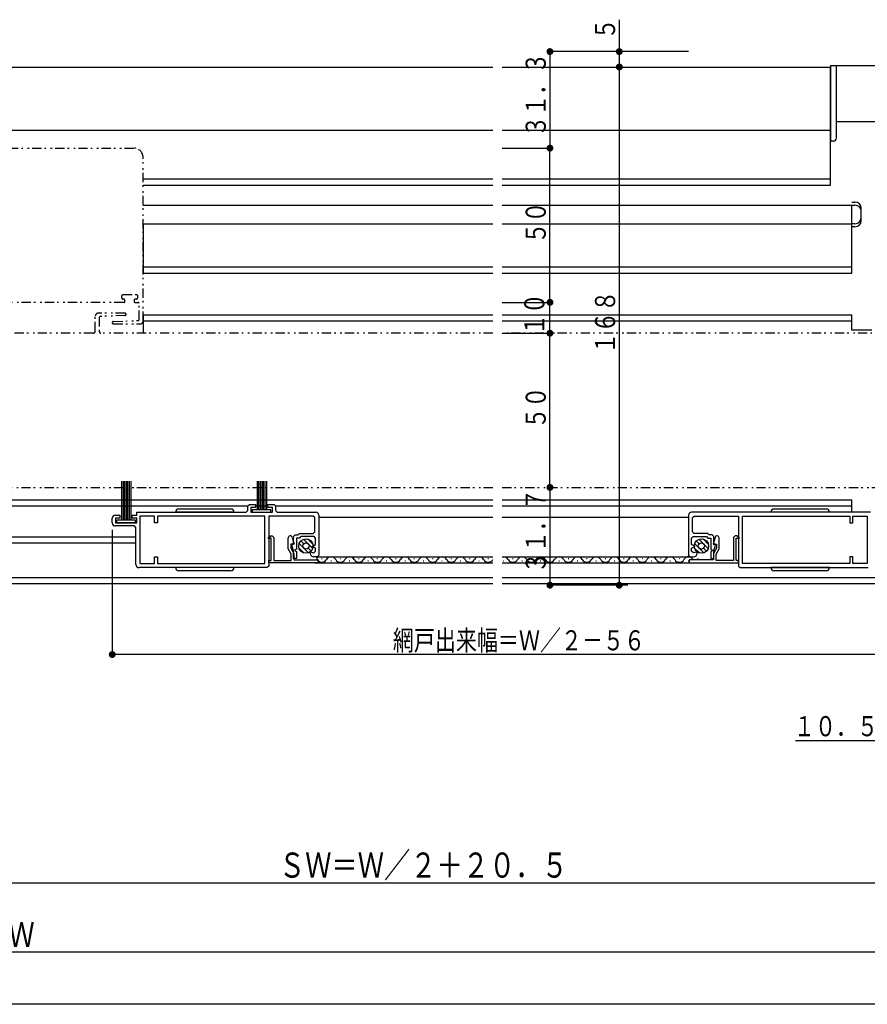
# Model space of a CAD drawing. Extents: x 0 to 990, y 0 to 1604.
# Drawn here: x 469 to 744, y 0 to 319 of the extents above; entities that cross this region are included whole.
import ezdxf

# ---------------------------------------------------------------- set-up
doc = ezdxf.new("R2010")
doc.units = 0
doc.linetypes.add('NITENSAP', pattern=[7.5, 3, -1, 0.5, -1.5, 0.5, -1])
for name, color, linetype in [('YKK_11', 7, 'CONTINUOUS'), ('YKK_12', 2, 'CONTINUOUS'), ('YKK_13', 4, 'CONTINUOUS'), ('YKK_D', 6, 'CONTINUOUS'), ('YKK_ZWAK', 7, 'CONTINUOUS')]:
    doc.layers.add(name, color=color, linetype=linetype)
doc.styles.get("Standard").update_dxf_attribs({"font": 'txt', "bigfont": 'BIGFONT'})

msp = doc.modelspace()

# ---------------------------------------------------------------- linework, layer by layer
at = {"layer": 'YKK_11'}
for p, q in [((542.25, 159.58), (542.75, 160.08)), ((542.75, 161.58), (543.25, 162.08)), ((542.75, 160.08), (542.75, 161.58)), ((543.25, 162.08), (545.25, 162.08)), ((543.75, 161.08), (543.75, 159.58)), ((545.25, 161.08), (543.75, 161.08)), ((545.25, 162.08), (545.25, 161.08)), ((549.25, 162.08), (551.25, 162.08)), ((549.25, 161.08), (549.25, 162.08)), ((550.75, 161.08), (549.25, 161.08)), ((550.75, 159.58), (550.75, 161.08)), ((551.25, 162.08), (551.75, 161.58)), ((551.75, 161.58), (551.75, 160.08)), ((551.75, 160.08), (552.25, 159.58)), ((498.75, 156.08), (498.75, 157.58)), ((499.75, 158.58), (501.25, 158.58)), ((499.75, 157.58), (499.75, 156.08)), ((501.25, 157.58), (499.75, 157.58)), ((501.25, 158.58), (501.25, 157.58)), ((505.25, 158.58), (506.75, 158.58)), ((505.25, 157.58), (505.25, 158.58)), ((506.75, 157.58), (505.25, 157.58)), ((506.75, 159.58), (542.25, 159.58)), ((506.75, 158.58), (506.75, 159.58)), ((506.75, 156.08), (506.75, 157.58)), ((507.75, 158.28), (507.75, 142.88)), ((512.45, 158.28), (507.75, 158.28)), ((512.45, 156.08), (512.45, 158.28)), ((548.25, 158.28), (513.45, 158.28)), ((513.45, 158.28), (513.45, 156.08)), ((543.75, 159.58), (550.75, 159.58)), ((548.25, 142.88), (548.25, 158.28)), ((563.95, 158.28), (549.55, 158.28)), ((549.55, 158.28), (549.55, 142.08)), ((552.25, 159.58), (564.75, 159.58)), ((564.45, 157.78), (563.95, 158.28)), ((564.45, 153.18), (564.45, 157.78)), ((565.75, 158.58), (565.75, 145.58)), ((685.75, 158.58), (685.75, 145.58)), ((744.75, 159.58), (686.75, 159.58)), ((687.05, 157.78), (687.55, 158.28)), ((687.05, 153.18), (687.05, 157.78)), ((687.55, 158.28), (701.95, 158.28)), ((701.95, 158.28), (701.95, 142.08)), ((703.25, 158.28), (738.05, 158.28)), ((703.25, 142.88), (703.25, 158.28)), ((738.05, 158.28), (738.05, 156.08)), ((739.05, 156.08), (739.05, 158.28)), ((739.05, 158.28), (743.75, 158.28)), ((743.75, 158.28), (743.75, 142.88)), ((499.75, 156.08), (506.75, 156.08)), ((505.95, 155.08), (499.75, 155.08)), ((506.45, 154.58), (505.95, 155.08)), ((506.45, 142.58), (506.45, 154.58)), ((513.45, 156.08), (512.45, 156.08)), ((738.05, 156.08), (739.05, 156.08)), ((549.25, 151.08), (550.05, 151.88)), ((550.35, 151.08), (549.25, 151.08)), ((550.05, 151.88), (550.65, 151.88)), ((550.35, 143.88), (550.35, 151.08)), ((550.65, 151.88), (551.15, 151.38)), ((551.15, 151.38), (551.15, 143.88)), ((555.85, 147.7), (555.85, 151.22)), ((557.15, 151.39), (557.74, 149.18)), ((557.55, 151.68), (558.05, 152.18)), ((557.55, 149.11), (557.55, 151.68)), ((558.05, 152.18), (559.05, 152.18)), ((558.55, 151.18), (558.55, 147.59)), ((559.46, 151.18), (558.55, 151.18)), ((559.05, 152.18), (559.55, 152.68)), ((559.96, 151.68), (559.46, 151.18)), ((559.55, 152.68), (563.95, 152.68)), ((564.25, 151.68), (559.96, 151.68)), ((563.95, 152.68), (564.45, 153.18)), ((564.75, 151.18), (564.25, 151.68)), ((564.75, 149.12), (564.75, 151.18)), ((686.75, 151.18), (687.25, 151.68)), ((686.75, 149.12), (686.75, 151.18)), ((687.55, 152.68), (687.05, 153.18)), ((687.25, 151.68), (691.54, 151.68)), ((691.95, 152.68), (687.55, 152.68)), ((691.54, 151.68), (692.04, 151.18)), ((692.45, 152.18), (691.95, 152.68)), ((692.04, 151.18), (692.95, 151.18)), ((693.45, 152.18), (692.45, 152.18)), ((692.95, 151.18), (692.95, 147.59)), ((693.95, 151.68), (693.45, 152.18)), ((694.35, 151.39), (693.76, 149.18)), ((693.95, 149.11), (693.95, 151.68)), ((695.65, 147.7), (695.65, 151.22)), ((700.85, 151.88), (700.35, 151.38)), ((700.35, 151.38), (700.35, 143.88)), ((701.45, 151.88), (700.85, 151.88)), ((701.15, 143.88), (701.15, 151.08)), ((701.15, 151.08), (702.25, 151.08)), ((702.25, 151.08), (701.45, 151.88)), ((556.85, 145.97), (555.85, 147.7)), ((557.74, 149.18), (556.65, 149.18)), ((556.65, 149.18), (556.65, 147.91)), ((556.65, 147.91), (557.65, 146.18)), ((556.95, 149), (557.44, 149.3)), ((557.06, 148.81), (556.95, 149)), ((557.55, 146.99), (557.06, 148.81)), ((557.44, 149.3), (557.55, 149.11)), ((557.55, 144.58), (557.55, 146.99)), ((558.55, 147.59), (557.85, 147.18)), ((557.85, 147.18), (558.55, 146.78)), ((563.65, 148.48), (564.75, 149.12)), ((564.75, 147.85), (563.65, 148.48)), ((564.12, 146.43), (564.75, 146.91)), ((564.75, 146.91), (564.75, 147.85)), ((687.85, 148.48), (686.75, 149.12)), ((686.75, 147.85), (687.85, 148.48)), ((686.75, 146.91), (686.75, 147.85)), ((687.38, 146.43), (686.75, 146.91)), ((692.95, 147.59), (693.65, 147.18)), ((693.65, 147.18), (692.95, 146.78)), ((693.76, 149.18), (694.85, 149.18)), ((694.85, 147.91), (693.85, 146.18)), ((694.06, 149.3), (693.95, 149.11)), ((693.95, 146.99), (694.44, 148.81)), ((693.95, 144.58), (693.95, 146.99)), ((694.55, 149), (694.06, 149.3)), ((694.44, 148.81), (694.55, 149)), ((694.65, 145.97), (695.65, 147.7)), ((694.85, 149.18), (694.85, 147.91)), ((512.45, 145.08), (513.45, 145.08)), ((512.45, 142.88), (512.45, 145.08)), ((513.45, 145.08), (513.45, 142.88)), ((549.55, 143.88), (550.35, 143.88)), ((549.55, 143.08), (549.55, 143.88)), ((551.15, 143.88), (556.85, 143.88)), ((556.85, 143.88), (556.85, 145.97)), ((558.55, 144.58), (557.55, 144.58)), ((557.65, 146.18), (557.65, 144.08)), ((557.65, 144.08), (565.55, 144.08)), ((558.55, 146.78), (558.55, 144.58)), ((562.95, 146.28), (562.95, 146.74)), ((562.95, 146.74), (564.12, 146.43)), ((565.25, 145.08), (564.15, 145.08)), ((565.75, 145.58), (565.25, 145.08)), ((565.55, 144.08), (565.55, 143.08)), ((685.75, 145.58), (686.25, 145.08)), ((693.85, 144.08), (685.95, 144.08)), ((685.95, 144.08), (685.95, 143.08)), ((686.25, 145.08), (687.35, 145.08)), ((688.55, 146.74), (687.38, 146.43)), ((688.55, 146.28), (688.55, 146.74)), ((692.95, 146.78), (692.95, 144.58)), ((692.95, 144.58), (693.95, 144.58)), ((693.85, 146.18), (693.85, 144.08)), ((694.65, 143.88), (694.65, 145.97)), ((700.35, 143.88), (694.65, 143.88)), ((701.95, 143.88), (701.15, 143.88)), ((701.95, 143.08), (701.95, 143.88)), ((739.05, 145.08), (738.05, 145.08)), ((738.05, 145.08), (738.05, 142.88)), ((739.05, 142.88), (739.05, 145.08)), ((549.05, 141.58), (507.45, 141.58)), ((507.75, 142.88), (512.45, 142.88)), ((513.45, 142.88), (548.25, 142.88)), ((549.55, 142.08), (549.05, 141.58)), ((565.55, 143.08), (549.55, 143.08)), ((685.95, 143.08), (701.95, 143.08)), ((701.95, 142.08), (702.45, 141.58)), ((702.45, 141.58), (744.05, 141.58)), ((738.05, 142.88), (703.25, 142.88)), ((743.75, 142.88), (739.05, 142.88))]:
    msp.add_line(p, q, dxfattribs=at)
for centre, radius, start, end in [((499.75, 157.58), 1, 90, 180), ((564.75, 158.58), 1, 0, 90), ((686.75, 158.58), 1, 90, 180), ((499.75, 156.08), 1, 180, 270), ((556.51, 151.22), 0.661, 15, 180), ((694.99, 151.22), 0.661, 0, 165), ((564.15, 146.28), 1.2, 180, 270), ((687.35, 146.28), 1.2, 270, 0), ((507.45, 142.58), 1, 180, 270)]:
    msp.add_arc(centre, radius, start, end, dxfattribs=at)
at = {"layer": 'YKK_12'}
for p, q in [((351.17, 303.89), (622.25, 303.89)), ((625.25, 303.89), (731.75, 303.89)), ((731.75, 265.58), (731.75, 303.89)), ((351.17, 283.39), (622.25, 283.39)), ((625.25, 283.39), (731.75, 283.39)), ((508.75, 267.58), (622.25, 267.58)), ((508.75, 265.58), (622.25, 265.58)), ((625.25, 267.58), (731.75, 267.58)), ((625.25, 265.58), (731.75, 265.58)), ((508.75, 259.09), (622.25, 259.09)), ((625.25, 259.09), (738.75, 259.09)), ((738.75, 237.09), (738.75, 259.09)), ((508.75, 253.09), (622.25, 253.09)), ((508.85, 237.09), (508.85, 253.09)), ((625.25, 253.09), (738.75, 253.09)), ((508.85, 239.09), (622.25, 239.09)), ((508.85, 237.09), (622.25, 237.09)), ((625.25, 239.09), (738.75, 239.09)), ((625.25, 237.09), (738.75, 237.09)), ((508.85, 223.59), (622.25, 223.59)), ((508.85, 217.59), (508.85, 223.59)), ((625.25, 223.59), (738.75, 223.59)), ((738.75, 218.58), (738.75, 223.59)), ((508.85, 221.59), (622.25, 221.59)), ((625.25, 221.59), (738.75, 221.59)), ((745.25, 218.58), (738.75, 218.58)), ((350.2, 163.59), (622.25, 163.59)), ((625.25, 163.59), (738.75, 163.59)), ((738.75, 159.58), (738.75, 163.59)), ((350.2, 161.59), (542.75, 161.59)), ((545.25, 161.59), (549.25, 161.59)), ((551.75, 161.59), (622.25, 161.59)), ((625.25, 161.59), (738.75, 161.59)), ((622.25, 157.83), (566.05, 157.83)), ((685.75, 157.83), (625.25, 157.83)), ((350.2, 151.59), (506.45, 151.59)), ((350.2, 149.59), (506.45, 149.59)), ((565.06, 145.08), (622.25, 145.08)), ((566.65, 144.58), (566.85, 144.58)), ((569.65, 143.82), (569.85, 143.82)), ((572.65, 144.58), (572.85, 144.58)), ((575.65, 143.82), (575.85, 143.82)), ((578.65, 144.58), (578.85, 144.58)), ((581.65, 143.82), (581.85, 143.82)), ((584.65, 144.58), (584.85, 144.58)), ((587.65, 143.82), (587.85, 143.82)), ((590.65, 144.58), (590.85, 144.58)), ((593.65, 143.82), (593.85, 143.82)), ((596.65, 144.58), (596.85, 144.58)), ((599.65, 143.82), (599.85, 143.82)), ((602.65, 144.58), (602.85, 144.58)), ((605.65, 143.82), (605.85, 143.82)), ((608.65, 144.58), (608.85, 144.58)), ((611.65, 143.82), (611.85, 143.82)), ((614.65, 144.58), (614.85, 144.58)), ((617.65, 143.82), (617.85, 143.82)), ((620.65, 144.58), (620.85, 144.58)), ((625.25, 145.08), (686.25, 145.08)), ((625.65, 143.82), (625.85, 143.82)), ((628.65, 144.58), (628.85, 144.58)), ((631.65, 143.82), (631.85, 143.82)), ((634.65, 144.58), (634.85, 144.58)), ((637.65, 143.82), (637.85, 143.82)), ((640.65, 144.58), (640.85, 144.58)), ((643.65, 143.82), (643.85, 143.82)), ((646.65, 144.58), (646.85, 144.58)), ((649.65, 143.82), (649.85, 143.82)), ((652.65, 144.58), (652.85, 144.58)), ((655.65, 143.82), (655.85, 143.82)), ((658.65, 144.58), (658.85, 144.58)), ((661.65, 143.82), (661.85, 143.82)), ((664.65, 144.58), (664.85, 144.58)), ((667.65, 143.82), (667.85, 143.82)), ((670.65, 144.58), (670.85, 144.58)), ((673.65, 143.82), (673.85, 143.82)), ((676.65, 144.58), (676.85, 144.58)), ((679.65, 143.82), (679.85, 143.82)), ((682.65, 144.58), (682.85, 144.58)), ((685.65, 143.82), (685.85, 143.82)), ((688.65, 144.58), (688.85, 144.58)), ((564.54, 143.08), (622.25, 143.08)), ((625.25, 143.08), (686.25, 143.08)), ((350.2, 138.39), (622.25, 138.39)), ((625.25, 138.39), (748.75, 138.39)), ((315.25, 136.39), (622.25, 136.39)), ((625.25, 136.39), (748.75, 136.39))]:
    msp.add_line(p, q, dxfattribs=at)
at = {"layer": 'YKK_12', "linetype": 'NITENSAP'}
for p, q in [((315.25, 277.59), (505.75, 277.59)), ((508.75, 221.59), (508.75, 274.59)), ((502.2, 230.09), (506.6, 230.09)), ((502.35, 227.59), (352.83, 227.59)), ((501.9, 228.89), (501.9, 229.79)), ((502.55, 228.59), (502.2, 228.59)), ((502.85, 227.89), (502.85, 228.29)), ((505.85, 228.29), (505.85, 227.89)), ((506.6, 228.59), (506.15, 228.59)), ((506.15, 227.59), (507.15, 227.59)), ((506.9, 229.79), (506.9, 228.89)), ((507.45, 221.97), (507.45, 227.29)), ((502.85, 224.09), (494.25, 224.09)), ((493.25, 218.29), (493.25, 223.09)), ((494.55, 222.71), (494.55, 218.09)), ((502.86, 223.29), (494.84, 223.01)), ((499.14, 221.39), (507.16, 221.67)), ((499.15, 220.59), (507.75, 220.59)), ((492.55, 217.59), (440.05, 217.59)), ((622.25, 217.59), (495.05, 217.59)), ((758.75, 217.59), (625.25, 217.59)), ((431.75, 167.59), (622.25, 167.59)), ((625.25, 167.59), (758.25, 167.59))]:
    msp.add_line(p, q, dxfattribs=at)
for centre, radius, start, end in [((505.75, 274.59), 3, 0, 90), ((502.2, 229.79), 0.3, 90, 180), ((506.6, 229.79), 0.3, 0, 90), ((502.2, 228.89), 0.3, 180, 270), ((502.55, 228.29), 0.3, 0, 90), ((502.55, 227.89), 0.3, 270, 0), ((506.15, 228.29), 0.3, 90, 180), ((506.15, 227.89), 0.3, 180, 270), ((506.6, 228.89), 0.3, 270, 0), ((507.15, 227.29), 0.3, 0, 90), ((494.25, 223.09), 1, 90, 180), ((502.85, 223.69), 0.4, 272, 90), ((494.85, 222.71), 0.3, 92, 180), ((499.15, 220.99), 0.4, 92.0002, 270), ((507.15, 221.97), 0.3, 272.0002, 0), ((507.75, 221.59), 1, 270, 0), ((492.55, 218.29), 0.7, 270, 0), ((495.05, 218.09), 0.5, 180, 270)]:
    msp.add_arc(centre, radius, start, end, dxfattribs=at)
at = {"layer": 'YKK_12'}
for centre, start, end in [((566.75, 145.04), 178.6095, 330.8006), ((569.75, 143.36), 29.1906, 150.8094), ((572.75, 145.04), 209.1994, 330.8006), ((575.75, 143.36), 29.1906, 150.8094), ((578.75, 145.04), 209.1994, 330.8006), ((581.75, 143.36), 29.1906, 150.8094), ((584.75, 145.04), 209.1994, 330.8006), ((587.75, 143.36), 29.1906, 150.8094), ((590.75, 145.04), 209.1994, 330.8006), ((593.75, 143.36), 29.1906, 150.8094), ((596.75, 145.04), 209.1994, 330.8006), ((599.75, 143.36), 29.1906, 150.8094), ((602.75, 145.04), 209.1994, 330.8006), ((605.75, 143.36), 29.1906, 150.8094), ((608.75, 145.04), 209.1994, 330.8006), ((611.75, 143.36), 29.1906, 150.8094), ((614.75, 145.04), 209.1994, 330.8006), ((617.75, 143.36), 29.1906, 150.8094), ((620.75, 145.04), 209.1994, 330.7655), ((625.75, 143.36), 29.1906, 106.9359), ((628.75, 145.04), 209.1994, 330.8006), ((631.75, 143.36), 29.1906, 150.8094), ((634.75, 145.04), 209.1994, 330.8006), ((637.75, 143.36), 29.1906, 150.8094), ((640.75, 145.04), 209.1994, 330.8006), ((643.75, 143.36), 29.1906, 150.8094), ((646.75, 145.04), 209.1994, 330.8006), ((649.75, 143.36), 29.1906, 150.8094), ((652.75, 145.04), 209.1994, 330.8006), ((655.75, 143.36), 29.1906, 150.8094), ((658.75, 145.04), 209.1994, 330.8006), ((661.75, 143.36), 29.1906, 150.8094), ((664.75, 145.04), 209.1994, 330.8006), ((667.75, 143.36), 29.1906, 150.8094), ((670.75, 145.04), 209.1994, 330.8006), ((673.75, 143.36), 29.1906, 150.8094), ((676.75, 145.04), 209.1994, 330.8006), ((679.75, 143.36), 29.1906, 150.8094), ((682.75, 145.04), 209.1994, 330.8006), ((685.75, 143.36), 24.6977, 150.8094)]:
    msp.add_arc(centre, 1.72, start, end, dxfattribs=at)
at = {"layer": 'YKK_13'}
for p, q in [((731.75, 304.39), (731.75, 280.38)), ((731.75, 304.39), (748.75, 304.39)), ((733.75, 280.88), (733.75, 304.39)), ((748.75, 286.09), (733.75, 286.09)), ((732.75, 279.88), (732.25, 279.88)), ((738.75, 260.09), (739.75, 260.09)), ((738.75, 259.09), (739.75, 259.09)), ((741.75, 254.09), (741.75, 258.09)), ((739.75, 253.09), (738.75, 253.09)), ((739.75, 252.09), (738.75, 252.09)), ((501.75, 169.58), (501.75, 156.93)), ((502.25, 169.58), (502.25, 156.93)), ((502.75, 169.58), (502.75, 156.93)), ((503.25, 169.58), (503.25, 156.93)), ((503.75, 169.58), (503.75, 156.93)), ((504.25, 169.58), (504.25, 156.93)), ((504.75, 169.58), (504.75, 156.93)), ((545.75, 169.58), (545.75, 160.43)), ((546.25, 169.58), (546.25, 160.43)), ((546.75, 169.58), (546.75, 160.43)), ((547.25, 169.58), (547.25, 160.43)), ((547.75, 169.58), (547.75, 160.43)), ((548.25, 169.58), (548.25, 160.43)), ((548.75, 169.58), (548.75, 160.43)), ((537.25, 160.58), (520.25, 160.58)), ((544.25, 159.58), (544.25, 160.43)), ((544.25, 160.43), (550.25, 160.43)), ((550.25, 159.58), (550.25, 160.43)), ((730.45, 160.58), (713.45, 160.58)), ((506.25, 156.93), (500.25, 156.93)), ((500.25, 156.08), (500.25, 156.93)), ((506.25, 156.08), (506.25, 156.93)), ((538.25, 159.58), (519.25, 159.58)), ((544.25, 159.58), (550.25, 159.58)), ((731.45, 159.58), (712.45, 159.58)), ((506.25, 156.08), (500.25, 156.08)), ((560.89, 149.29), (559.94, 150.24)), ((563.81, 147.79), (560.8, 150.79)), ((563.89, 149.12), (562.14, 150.87)), ((688.24, 150.24), (689.19, 149.29)), ((689.1, 150.79), (692.11, 147.79)), ((690.44, 150.87), (692.19, 149.12)), ((561.06, 146.3), (559.31, 148.04)), ((562.4, 146.37), (559.39, 149.38)), ((563.26, 146.92), (562.31, 147.87)), ((687.61, 148.04), (689.36, 146.3)), ((687.69, 149.38), (690.7, 146.37)), ((690.61, 147.87), (691.56, 146.92)), ((538.25, 141.58), (519.25, 141.58)), ((537.25, 140.58), (520.25, 140.58)), ((731.45, 141.58), (712.45, 141.58)), ((730.45, 140.58), (713.45, 140.58))]:
    msp.add_line(p, q, dxfattribs=at)
for centre, radius in [((561.6, 148.58), 2.35), ((689.9, 148.58), 2.35), ((561.6, 148.58), 1), ((689.9, 148.58), 1)]:
    msp.add_circle(centre, radius, dxfattribs=at)
for centre, radius, start, end in [((732.25, 280.38), 0.5, 180, 270), ((732.75, 280.88), 1, 270, 0), ((739.75, 258.09), 2, 0, 90), ((739.75, 257.09), 2, 0, 90), ((739.75, 255.09), 2, 270, 0), ((739.75, 254.09), 2, 270, 0), ((520.25, 159.58), 1, 90, 180), ((537.25, 159.58), 1, 360, 90), ((713.45, 159.58), 1, 90, 180), ((730.45, 159.58), 1, 360, 90), ((520.25, 141.58), 1, 180, 270), ((537.25, 141.58), 1, 270, 0), ((713.45, 141.58), 1, 180, 270), ((730.45, 141.58), 1, 270, 0)]:
    msp.add_arc(centre, radius, start, end, dxfattribs=at)
at = {"layer": 'YKK_D'}
for p, q in [((663.26, 319.23), (663.26, 303.89)), ((685.75, 308.89), (640.02, 308.89)), ((640.77, 308.89), (640.77, 277.59)), ((665.34, 308.89), (662.51, 308.89)), ((663.26, 303.89), (663.26, 135.89)), ((625.25, 277.59), (641.52, 277.59)), ((625.25, 277.59), (641.52, 277.59)), ((640.77, 227.59), (640.77, 277.59)), ((625.25, 227.59), (641.52, 227.59)), ((625.25, 227.59), (641.52, 227.59)), ((640.77, 217.59), (640.77, 227.59)), ((625.25, 217.59), (641.52, 217.59)), ((640.77, 167.59), (640.77, 217.59)), ((640.77, 167.59), (640.77, 135.89)), ((498.75, 153.83), (498.75, 112.65)), ((666.01, 135.89), (640.02, 135.89)), ((666.01, 135.89), (662.51, 135.89)), ((752.75, 113.4), (498.75, 113.4)), ((720.41, 85.56), (759.25, 85.56)), ((428.75, 39.41), (759.25, 39.41)), ((778.75, 16.92), (158.75, 16.92))]:
    msp.add_line(p, q, dxfattribs=at)
at = {"layer": 'YKK_D', "const_width": 1.12}
for points in [[(641.33, 308.89, 1), (640.21, 308.89, 1)], [(663.82, 308.89, 1), (662.7, 308.89, 1)], [(663.82, 303.89, 1), (662.7, 303.89, 1)], [(663.82, 303.89, 1), (662.7, 303.89, 1)], [(641.33, 277.59, 1), (640.21, 277.59, 1)], [(641.33, 277.59, 1), (640.21, 277.59, 1)], [(641.33, 227.59, 1), (640.21, 227.59, 1)], [(641.33, 227.59, 1), (640.21, 227.59, 1)], [(641.33, 217.59, 1), (640.21, 217.59, 1)], [(641.33, 217.59, 1), (640.21, 217.59, 1)], [(641.33, 167.59, 1), (640.21, 167.59, 1)], [(641.33, 167.59, 1), (640.21, 167.59, 1)], [(641.33, 135.89, 1), (640.21, 135.89, 1)], [(663.82, 135.89, 1), (662.7, 135.89, 1)], [(499.31, 113.4, 1), (498.19, 113.4, 1)]]:
    msp.add_lwpolyline(points, format="xyb", close=True, dxfattribs=at)
at = {"layer": 'YKK_ZWAK'}
msp.add_line((990, 0), (0, 0), dxfattribs=at)

# ---------------------------------------------------------------- texts
at = {"layer": 'YKK_D', "width": 0.766283}
for s, height, p in [('５', 6.52, (661.91, 312.81)), ('３１．３', 6.522, (639.42, 281.27)), ('５０', 6.522, (639.42, 246.62)), ('１０', 6.522, (638.96, 216.94)), ('１６８', 6.522, (661.91, 210.92)), ('５０', 6.522, (639.42, 186.62)), ('３１．７', 6.522, (639.42, 139.77))]:
    msp.add_text(s, height=height, rotation=90, dxfattribs=at).set_placement(p)
at = {"layer": 'YKK_D'}
for s, height, width, p in [('網戸出来幅＝Ｗ／２－５６', 6.5217, 0.766283, (589.8, 114.75)), ('１０．５', 6.522, 0.766283, (719.95, 86.91)), ('ＳＷ＝Ｗ／２＋２０．５', 8.1409, 0.767342, (552.83, 41.06)), ('Ｗ', 8.14, 0.767342, (465.06, 18.57))]:
    msp.add_text(s, height=height, dxfattribs=dict(at, width=width)).set_placement(p)

doc.saveas('drawing.dxf')
